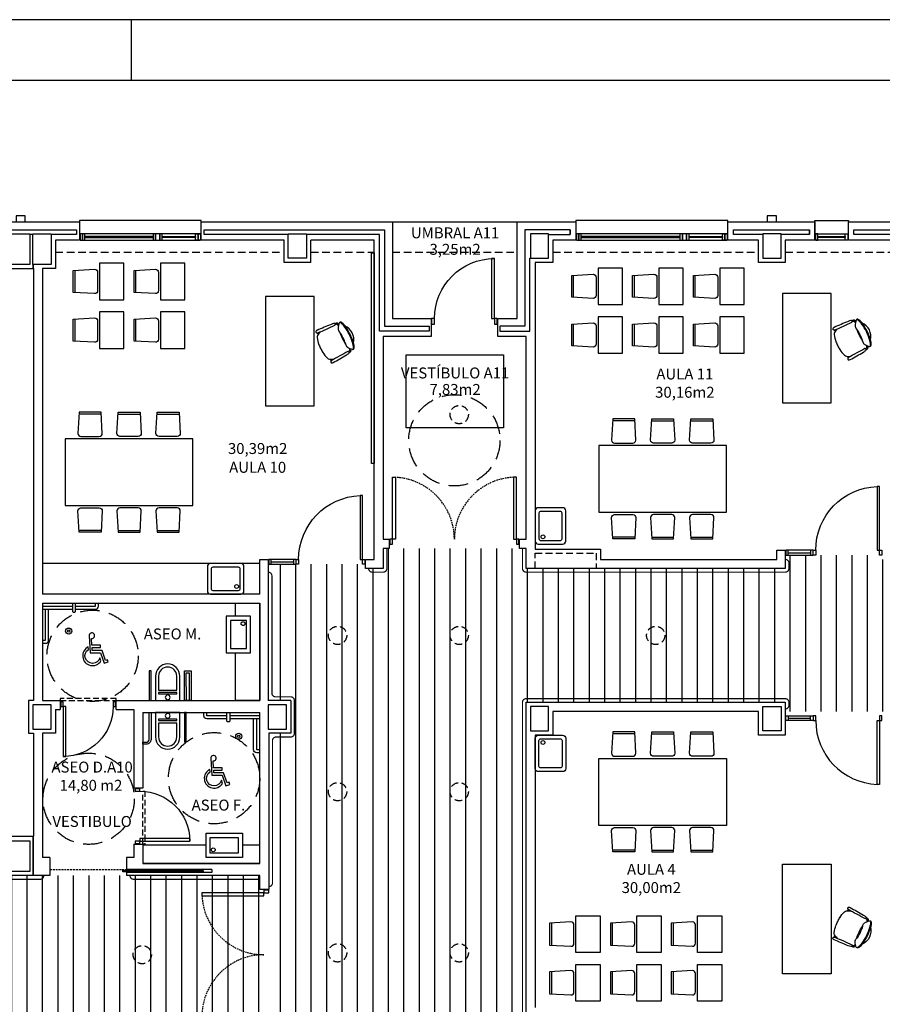
# Model space of a CAD drawing. Units: millimetres. Extents: x -98542 to -85910, y 8763 to 43814.
# Drawn here: x -92494 to -91076, y 15644 to 17263 of the extents above; entities that cross this region are included whole.
import ezdxf
from ezdxf.enums import TextEntityAlignment as Align

# ---------------------------------------------------------------- set-up
doc = ezdxf.new("R2010")
doc.units = ezdxf.units.MM
for name, pattern in [('CONTINUA', [0]), ('LÍNEAS_OCULTAS2', [4.7625, 3.175, -1.5875]), ('TRAZOS2', [0.375, 0.25, -0.125])]:
    doc.linetypes.add(name, pattern=pattern)
for name, color, linetype in [('0-INSTA', 50, 'Continuous'), ('0-MOBIL', 82, 'CONTINUA'), ('0-MUROS', 5, 'Continuous'), ('0-PILAR', 11, 'Continuous'), ('0-SANIT', 41, 'Continuous'), ('2', 9, 'Continuous'), ('A-ALFEIZAR', 131, 'Continuous'), ('A-CAMARA', 8, 'Continuous'), ('A-FALSOS TECHOS', 134, 'TRAZOS2'), ('A-Otros', 7, 'Continuous'), ('A-PAVIMENTOS', 42, 'Continuous'), ('A-PROYECCION', 9, 'LÍNEAS_OCULTAS2'), ('A-tramas suelo', 253, 'Continuous'), ('CARP-EXTERIOR', 131, 'Continuous'), ('CARP-INTERIOR', 111, 'Continuous'), ('D-NORMATIVA', 9, 'Continuous'), ('D-TEXTO', 7, 'Continuous'), ('D-TEXTO M2', 24, 'CONTINUA')]:
    doc.layers.add(name, color=color, linetype=linetype)
doc.layers.add('A-PASAMANOS', color=7, linetype='Continuous', true_color=0x5c5c5c)
doc.styles.add('ROMANS', font='romans.shx')

# ---------------------------------------------------------------- blocks, each defined once
blk = doc.blocks.new('ino')
for points in [[(-40, -40), (-40, 0), (0, 0), (0, -40, -1)], [(-35, -40), (-35, -17.2), (-5, -17.2), (-5, -40, -1)]]:
    blk.add_lwpolyline(points, format="xyb", close=True)
blk.add_lwpolyline([(-35, -10.8), (-5, -10.8), (-5, -12.9), (-35, -12.9)], close=True)
blk.add_circle((-20, -5.1), 3.95)
blk = doc.blocks.new('P-1H-105')
for p, q in [((8, 0), (0, 0)), ((0, 0), (0, -4)), ((8, -4), (8, 0)), ((0, -4), (8, -4)), ((8, -4), (113, -4)), ((8, -8), (8, -4)), ((113, -8), (8, -8)), ((113, -4), (113, -8)), ((0, -109), (0, -113)), ((8, -109), (0, -109)), ((0, -113), (8, -113)), ((8, -113), (8, -109))]:
    blk.add_line(p, q)
blk.add_arc((8, -4), 105, 270, 357.8184)
blk = doc.blocks.new('P-1HM-160')
blk.add_line((-154, 4), (-117.5, 4))
for points in [[(-158, 0), (-113, 0), (-113, 8), (-158, 8)], [(-158, 0), (-154, 0), (-154, 8), (-158, 8)], [(-117.5, 0), (-113, 0), (-113, 8), (-117.5, 8)]]:
    blk.add_lwpolyline(points, close=True)
at = {"xscale": -1, "rotation": 270}
blk.add_blockref('P-1H-105', (0, 0), dxfattribs=at)
blk = doc.blocks.new('mesa prof')
at = {"layer": '0-MOBIL'}
for p, q in [((8854.9, 42042.2), (8854.9, 41962.2)), ((9034.9, 42042.2), (8854.9, 42042.2)), ((9034.9, 41962.2), (9034.9, 42042.2)), ((8854.9, 41962.2), (9034.9, 41962.2)), ((8974.6, 41957), (8972.1, 41955.7)), ((8975, 41955.7), (8973.3, 41954.8)), ((8928.8, 41934.2), (8931.4, 41935.5)), ((8929.6, 41933.1), (8931.4, 41934))]:
    blk.add_line(p, q, dxfattribs=at)
for centre, radius, start, end in [((8963.5, 41912.4), 41.2, 120.2221, 137.2385), ((9040.1, 41780.7), 193.6, 118.1435, 120.2221), ((9029.9, 41775.6), 193.6, 112.6753, 114.7539), ((8971.2, 41916.2), 41.2, 95.6589, 112.6753), ((8967.7, 41951.1), 6.19, 60.3914, 95.6589), ((8960.1, 41937.7), 21.6, 39.7057, 60.3914), ((8977.1, 41957.1), 2.4, 119.8034, 202.1613), ((9387.4, 42124.2), 445.4, 202.1613, 206.1231), ((8976.7, 41957.7), 1.71, 47.6426, 119.8034), ((8970.5, 41953.1), 9.51, 25.5665, 38.5679), ((8555.9, 41762.6), 465.7, 21.6193, 24.6997), ((8927, 41933), 1.71, 113.0939, 185.2548), ((8934.5, 41935.2), 9.51, 194.3295, 207.3308), ((9336.5, 42150.9), 465.7, 208.1977, 211.2781), ((8927.2, 41932.3), 2.4, 30.7361, 113.0939), ((8546.5, 41705.9), 445.4, 26.7743, 30.7361), ((8953, 41934.2), 21.6, 172.5059, 193.1917), ((8937.7, 41936.2), 6.19, 137.2385, 172.5059), ((8988.7, 41929.3), 1.69, 222.2405, 14.8032), ((8949.6, 41918.9), 42.1, 14.8032, 21.1876), ((8943, 41960.3), 51.5, 285.2134, 297.8457), ((8984.6, 41875.3), 44.8, 114.0378, 127.5261), ((8988, 41877), 44.8, 105.3712, 118.8595), ((8945.3, 41961.4), 51.5, 295.0517, 307.684), ((8939.6, 41972.2), 76.6, 295.7176, 310.4856), ((8981.9, 41915.6), 7.2, 88.3329, 135.5823), ((8981.4, 41898), 24.8, 67.0112, 88.3329), ((8960.6, 41944.9), 40.8, 305.5837, 318.0186), ((8965.2, 41944.3), 30.7, 314.2439, 319.464), ((8967.9, 41920.4), 21.6, 14.1754, 19.6493), ((8987.4, 41925.3), 1.52, 319.464, 14.1754), ((8974.2, 41934.8), 19.6, 318.0517, 327.2441), ((8981.6, 41922.9), 11.9, 310.4856, 333.4013), ((8976.1, 41920.7), 15.8, 20.1285, 28.4655), ((8988.9, 41925.4), 2.17, 327.2441, 20.1285), ((8987.7, 41920.5), 4.34, 318.0186, 354.4868), ((8990.1, 41918.7), 2.37, 333.4013, 67.0112), ((8974.3, 41931.2), 42.1, 211.7098, 218.0942), ((8942.5, 41906.3), 1.69, 218.0942, 10.6569), ((8956.9, 41911.1), 15.8, 204.4318, 212.7689), ((8945.5, 41903.8), 2.17, 212.7689, 265.6533), ((8962.1, 41917.5), 21.6, 213.2481, 218.722), ((8946.4, 41904.9), 1.52, 218.722, 273.4333), ((8946.8, 41921.1), 19.6, 265.6533, 274.8457), ((8944.7, 41934.1), 30.7, 273.4333, 278.6534), ((8971.8, 41893.2), 24.8, 144.5645, 165.8862), ((8950, 41898.7), 2.37, 165.8862, 259.4961), ((8950.1, 41901.8), 4.34, 238.4106, 274.8788), ((8946.9, 41938.1), 40.8, 274.8788, 287.3137), ((8957.5, 41903.5), 7.2, 97.3151, 144.5645), ((8937.9, 41971.3), 76.6, 282.4118, 297.1798), ((8963.4, 41922.2), 25.5, 257.2882, 335.6092), ((8927.7, 41999.8), 105.5, 287.3137, 295.0057), ((8923, 41997.5), 105.5, 297.8917, 305.5837), ((8951.8, 41908.1), 11.9, 259.4961, 282.4118)]:
    blk.add_arc(centre, radius, start, end, dxfattribs=at)
blk = doc.blocks.new('silla1')
at = {"layer": '0-MOBIL'}
blk.add_line((-0.2, 3), (36.2, 3), dxfattribs=at)
blk.add_lwpolyline([(0, 0), (36, 0), (38, 35, 0.414214), (33, 40), (3, 40, 0.414214), (-2, 35)], format="xyb", close=True, dxfattribs=at)
blk = doc.blocks.new('pupitre')
at = {"layer": '0-MOBIL'}
blk.add_lwpolyline([(60, 40), (0, 40), (0, 0), (60, 0)], close=True, dxfattribs=at)
at = {"layer": '0-MOBIL', "xscale": -1, "rotation": 180}
blk.add_blockref('silla1', (12, 83.3), dxfattribs=at)
blk = doc.blocks.new('PUERT82I')
for p, q in [((5, 8), (5, 90)), ((5, 90), (9, 90)), ((9, 90), (9, 8)), ((1, 0), (1, 8)), ((1, 8), (5, 8)), ((5, 0), (1, 0)), ((9, 8), (5, 8)), ((5, 8), (5, 0)), ((87, 8), (91, 8)), ((87, 0), (87, 8)), ((91, 0), (87, 0)), ((91, 8), (91, 0))]:
    blk.add_line(p, q)
blk.add_arc((5, 8), 82, 0, 90)
blk = doc.blocks.new('P-2H-210')
for points in [[(0, 209), (0, 213), (-8, 213), (-8, 209)], [(0, 204), (0, 209), (102, 209), (102, 204)], [(0, 1), (0, 5), (-8, 5), (-8, 1)], [(0, 10), (0, 5), (102, 5), (102, 10)]]:
    blk.add_lwpolyline(points, close=True)
at = {"linetype": 'TRAZOS2', "ltscale": 10}
for points in [[(0, 107, 0.398957), (102, 204, -0.949917)], [(0, 107, -0.398957), (102, 10, 0.949917)]]:
    blk.add_lwpolyline(points, format="xyb", dxfattribs=at)
blk = doc.blocks.new('MINUSVALIDO')
for points in [[(0.141, 0.071), (0.141, 0.102), (0.025, 0.102), (0.02, 0.196, 2.732409), (-0.014, 0.231), (0, 0), (0.141, 0), (0.192, -0.143), (0.247, -0.125), (0.237, -0.095), (0.212, -0.104), (0.163, 0.031), (0.029, 0.031), (0.027, 0.071)], [(-0.023, 0.046), (-0.025, 0.08, 1.342318), (0.148, -0.112), (0.133, -0.069, -1.455177)]]:
    blk.add_lwpolyline(points, format="xyb", close=True)
blk = doc.blocks.new('FORMATO PLOT')
blk.add_line((-6300, 8300), (-6300, 8400))
for points in [[(-12431.9, -0.3), (0, -0.3), (0, 8400), (-12431.9, 8400)], [(-12331.9, 99.7), (-100, 99.7), (-100, 8300), (-12331.9, 8300)]]:
    blk.add_lwpolyline(points, close=True)
blk = doc.blocks.new('V5-planta')
at = {"layer": '0-MUROS'}
for p, q in [((-55, 0), (-55, 30)), ((0, 0), (0, 30))]:
    blk.add_line(p, q, dxfattribs=at)
at = {"layer": 'A-ALFEIZAR'}
for p, q in [((-55, 32), (0, 32)), ((-55, 30), (-55, 32)), ((0, 32), (0, 30))]:
    blk.add_line(p, q, dxfattribs=at)
at = {"layer": 'A-CAMARA'}
for p, q in [((-64, 9), (-64, 17)), ((9, 9), (9, 17))]:
    blk.add_line(p, q, dxfattribs=at)
at = {"layer": 'CARP-EXTERIOR'}
for p, q in [((-48, 6), (-48, 4)), ((-7, 6), (-7, 4))]:
    blk.add_line(p, q, dxfattribs=at)
for points in [[(-54, 10), (-1, 10)], [(-1, 0), (-54, 0)]]:
    blk.add_lwpolyline(points, dxfattribs=at)
for points in [[(-54, 10), (-54, 0), (-50, 0), (-50, 10)], [(-50, 6), (-5, 6), (-5, 4), (-50, 4)], [(-1, 10), (-1, 0), (-5, 0), (-5, 10)]]:
    blk.add_lwpolyline(points, close=True, dxfattribs=at)
blk = doc.blocks.new('V-200')
at = {"layer": 'A-ALFEIZAR'}
for p, q in [((0, 32), (-200, 32)), ((-200, 32), (-200, 30)), ((0, 30), (0, 32))]:
    blk.add_line(p, q, dxfattribs=at)
at = {"layer": 'CARP-EXTERIOR'}
for p, q in [((-189, 6), (-189, 4)), ((-80.9, 6), (-80.9, 4)), ((-61.9, 6), (-61.9, 4)), ((-11, 6), (-11, 4))]:
    blk.add_line(p, q, dxfattribs=at)
for points in [[(-1, 10), (-199, 10)], [(-199, 0), (-1, 0)]]:
    blk.add_lwpolyline(points, dxfattribs=at)
for points in [[(-199, 10), (-199, 0), (-195, 0), (-195, 10)], [(-195, 10), (-195, 0), (-191, 0), (-191, 10)], [(-78.9, 6), (-191, 6), (-191, 4), (-78.9, 4)], [(-78.9, 10), (-78.9, 0), (-74.9, 0), (-74.9, 10)], [(-74.9, 10), (-74.9, 0), (-67.9, 0), (-67.9, 10)], [(-67.9, 10), (-67.9, 0), (-63.9, 0), (-63.9, 10)], [(-63.9, 6), (-9, 6), (-9, 4), (-63.9, 4)], [(-5, 10), (-5, 0), (-9, 0), (-9, 10)], [(-1, 10), (-1, 0), (-5, 0), (-5, 10)]]:
    blk.add_lwpolyline(points, close=True, dxfattribs=at)
blk = doc.blocks.new('V-250')
at = {"layer": 'A-ALFEIZAR'}
for p, q in [((0, 32), (-250, 32)), ((-250, 32), (-250, 30)), ((0, 30), (0, 32))]:
    blk.add_line(p, q, dxfattribs=at)
at = {"layer": 'A-CAMARA'}
for p, q in [((-259, 9), (-259, 17)), ((9, 9), (9, 17))]:
    blk.add_line(p, q, dxfattribs=at)
at = {"layer": 'CARP-EXTERIOR'}
for p, q in [((-239, 6), (-239, 4)), ((-80.9, 6), (-80.9, 4)), ((-61.9, 6), (-61.9, 4)), ((-11, 6), (-11, 4))]:
    blk.add_line(p, q, dxfattribs=at)
for points in [[(-1, 10), (-249, 10)], [(-249, 0), (-1, 0)]]:
    blk.add_lwpolyline(points, dxfattribs=at)
for points in [[(-249, 10), (-249, 0), (-245, 0), (-245, 10)], [(-245, 10), (-245, 0), (-241, 0), (-241, 10)], [(-78.9, 6), (-241, 6), (-241, 4), (-78.9, 4)], [(-78.9, 10), (-78.9, 0), (-74.9, 0), (-74.9, 10)], [(-74.9, 10), (-74.9, 0), (-67.9, 0), (-67.9, 10)], [(-67.9, 10), (-67.9, 0), (-63.9, 0), (-63.9, 10)], [(-63.9, 6), (-9, 6), (-9, 4), (-63.9, 4)], [(-5, 10), (-5, 0), (-9, 0), (-9, 10)], [(-1, 10), (-1, 0), (-5, 0), (-5, 10)]]:
    blk.add_lwpolyline(points, close=True, dxfattribs=at)

msp = doc.modelspace()

# ---------------------------------------------------------------- hatches: boundary and pattern name
at = {"layer": 'A-tramas suelo'}
h = msp.add_hatch(dxfattribs=at)
h.set_pattern_fill('ANSI31', color=256, scale=8, angle=45, style=0)
h.set_pattern_definition([(90, (-32146.578, 0), (-25.4, 5e-15), [])])
h.paths.add_polyline_path([(-89672.1, 16360.5), (-89672.1, 16382.5), (-89832.1, 16382.5), (-89832.1, 16375.5), (-89875.1, 16375.5), (-89875.1, 16382.5), (-90035.1, 16382.5), (-90035.1, 16360.5), (-90872.1, 16360.5), (-90872.1, 16382.5), (-91032.1, 16382.5), (-91032.1, 16375.5), (-91075.1, 16375.5), (-91075.1, 16382.5), (-91235.1, 16382.5), (-91235.1, 16360.5), (-91661.1, 16360.5), (-91661.1, 16393.5), (-91896.1, 16393.5), (-91896.1, 16360.5), (-91925.1, 16360.5), (-91925.1, 16367.5), (-92085.1, 16367.5), (-92085.1, 16143.5), (-92048.1, 16143.5), (-92048.1, 16089.5), (-92084.1, 16089.5), (-92084.1, 15595.5), (-91896.1, 15595.5), (-91896.1, 14940.5), (-91918.6, 14940.5), (-91918.6, 14780.5), (-91896.1, 14780.5), (-91896.1, 14445.5), (-91918.1, 14445.5), (-91918.1, 14285.5), (-91896.1, 14285.5), (-91896.1, 14238.5), (-91688.6, 14238.5), (-91235.1, 14238.5), (-91235.1, 14216.5), (-91075.1, 14216.5), (-91075.1, 14238.5), (-90940.1, 14238.5), (-90940.1, 14216.5), (-90780.1, 14216.5), (-90780.1, 14223.5), (-90727.1, 14223.5), (-90727.1, 14216.5), (-90567.1, 14216.5), (-90567.1, 14238.5), (-90335.3, 14238.5), (-90335.3, 14216.5), (-90175.3, 14216.5), (-90175.3, 14223.5), (-90132.3, 14223.5), (-90132.3, 14216.5), (-89972.3, 14216.5), (-89972.3, 14238.5), (-89803.1, 14238.5), (-89803.1, 13945.5), (-89026.1, 13945.5), (-89026.1, 16393.5), (-89246.1, 16393.5), (-89246.1, 16360.5)])
h.paths.add_polyline_path([(-89246.1, 16140.5), (-89246.1, 15810.5), (-89246.1, 14458.5), (-89875.1, 14458.5), (-89875.1, 14473.5), (-90035.1, 14473.5), (-90035.1, 14458.5), (-90872.1, 14458.5), (-90872.1, 14473.5), (-91235.1, 14473.5), (-91235.1, 14458.5), (-91661.1, 14458.5), (-91661.1, 16140.5), (-91235.1, 16140.5), (-91235.1, 16125.5), (-90872.1, 16125.5), (-90872.1, 16140.5), (-90035.1, 16140.5), (-90035.1, 16125.5), (-89875.1, 16125.5), (-89875.1, 16140.5)], flags=16)
h.paths.add_polyline_path([(-89718.7, 14158.7), (-89718.7, 14009), (-89718.7, 13954.2), (-89794.8, 13954.2), (-89794.8, 14009), (-89794.8, 14158.7)], flags=16)
h.paths.add_polyline_path([(-89724.3, 14155.7), (-89724.3, 14144.9), (-89769.9, 14144.9), (-89769.9, 14155.7)], flags=0)
h.paths.add_polyline_path([(-89337.2, 13965.5, 0.018383), (-89333.6, 13967.4), (-89331.7, 13964.5, -0.276838), (-89393.5, 13965.1), (-89387, 13970.3), (-89387, 14004), (-89337.2, 14004)], flags=16)
h.paths.add_polyline_path([(-89412.2, 13965.5, 0.018383), (-89408.6, 13967.4), (-89406.7, 13964.5, -0.276838), (-89468.5, 13965.1), (-89462, 13970.3), (-89462, 14004), (-89412.2, 14004)], flags=16)
h.paths.add_polyline_path([(-89487.2, 13965.5, 0.018383), (-89483.6, 13967.4), (-89481.7, 13964.5, -0.276838), (-89543.5, 13965.1), (-89537, 13970.3), (-89537, 14004), (-89487.2, 14004)], flags=16)
h.paths.add_polyline_path([(-89562.2, 13965.5, 0.018383), (-89558.6, 13967.4), (-89556.7, 13964.5, -0.276838), (-89618.5, 13965.1), (-89612, 13970.3), (-89612, 14004), (-89562.2, 14004)], flags=16)
h.paths.add_polyline_path([(-89724.3, 14022.9), (-89724.3, 14012), (-89769.9, 14012), (-89769.9, 14022.9)], flags=0)
h.paths.add_polyline_path([(-89637.2, 13965.5, 0.018383), (-89633.6, 13967.4), (-89631.7, 13964.5, -0.276838), (-89693.5, 13965.1), (-89687, 13970.3), (-89687, 14004), (-89637.2, 14004)], flags=16)
h = msp.add_hatch(dxfattribs=at)
h.set_pattern_fill('ANSI31', color=256, scale=8, angle=45, style=0)
h.paths.add_polyline_path([(-93068.8, 15855.5), (-92685.1, 15855.5), (-92685.1, 15877.5), (-92525.1, 15877.5), (-92525.1, 15855.5), (-92099.1, 15855.5), (-92099.1, 15595.5), (-93068.8, 15595.5)])
h.paths.add_polyline_path([(-92714.4, 15580.5), (-92486.1, 15580.5), (-92486.1, 15311.5), (-92714.4, 15311.5)])

# ---------------------------------------------------------------- linework, layer by layer
at = {"layer": '0-INSTA'}
for points in [[(-92484.6, 16940.5), (-92499.6, 16940.5), (-92499.6, 16930.5), (-92484.6, 16930.5)], [(-91249.6, 16940.5), (-91264.6, 16940.5), (-91264.6, 16930.5), (-91249.6, 16930.5)]]:
    msp.add_lwpolyline(points, close=True, dxfattribs=at)
at = {"layer": '0-MOBIL'}
msp.add_line((-92099.1, 16368.5), (-92455.1, 16368.5), dxfattribs=at)
for points in [[(-91915.6, 16879.5), (-91911.1, 16879.5), (-91911.1, 16532.9), (-91915.6, 16532.9)], [(-92208.9, 16573.9), (-92418.9, 16573.9), (-92418.9, 16463.9), (-92208.9, 16463.9)], [(-91331.6, 16562.9), (-91541.6, 16562.9), (-91541.6, 16452.9), (-91331.6, 16452.9)], [(-91331.6, 15938.1), (-91541.6, 15938.1), (-91541.6, 16048.1), (-91331.6, 16048.1)]]:
    msp.add_lwpolyline(points, close=True, dxfattribs=at)
at = {"layer": '0-MUROS'}
for p, q in [((-92515.5, 16930.5), (-92395.5, 16930.5)), ((-92395.5, 16930.5), (-92395.5, 16900.5)), ((-92195.5, 16930.5), (-91881.1, 16930.5)), ((-92195.5, 16900.5), (-92195.5, 16930.5)), ((-91881.1, 16930.5), (-91881.1, 16771.7)), ((-91676.1, 16930.5), (-91579.4, 16930.5)), ((-91676.1, 16771.7), (-91676.1, 16930.5)), ((-91579.4, 16930.5), (-91579.4, 16900.5)), ((-91329.4, 16930.5), (-91186.4, 16930.5)), ((-91329.4, 16900.5), (-91329.4, 16930.5)), ((-91186.4, 16930.5), (-91186.4, 16900.5)), ((-91131.4, 16930.5), (-90988.5, 16930.5)), ((-91131.4, 16900.5), (-91131.4, 16930.5)), ((-92395.5, 16900.5), (-92435.1, 16900.5)), ((-92435.1, 16900.5), (-92435.1, 16853.5)), ((-92059.1, 16900.5), (-92195.5, 16900.5)), ((-92059.1, 16863.5), (-92059.1, 16900.5)), ((-92015.1, 16863.5), (-92015.1, 16900.5)), ((-91911.1, 16900.5), (-92015.1, 16900.5)), ((-91911.1, 16375.5), (-91911.1, 16900.5)), ((-91579.4, 16900.5), (-91617.1, 16900.5)), ((-91617.1, 16900.5), (-91617.1, 16863.5)), ((-91279.1, 16900.5), (-91329.4, 16900.5)), ((-91279.1, 16863.5), (-91279.1, 16900.5)), ((-91186.4, 16900.5), (-91235.1, 16900.5)), ((-91235.1, 16900.5), (-91235.1, 16863.5)), ((-91061.1, 16900.5), (-91131.4, 16900.5)), ((-92514.1, 16853.5), (-92471.1, 16853.5)), ((-92471.1, 16853.5), (-92471.1, 16143.5)), ((-92435.1, 16853.5), (-92456.1, 16853.5)), ((-92456.1, 16853.5), (-92456.1, 16318.5)), ((-92015.1, 16863.5), (-92059.1, 16863.5)), ((-91617.1, 16863.5), (-91646.1, 16863.5)), ((-91646.1, 16863.5), (-91646.1, 16392.5)), ((-91235.1, 16863.5), (-91279.1, 16863.5)), ((-91881.1, 16771.7), (-91817.5, 16771.7)), ((-91817.5, 16771.7), (-91817.5, 16741.7)), ((-91707.5, 16741.7), (-91707.5, 16771.7)), ((-91707.5, 16771.7), (-91676.1, 16771.7)), ((-91817.5, 16741.7), (-91896.1, 16741.7)), ((-91896.1, 16741.7), (-91896.1, 16408.5)), ((-91661.1, 16741.7), (-91707.5, 16741.7)), ((-91661.1, 16408.5), (-91661.1, 16741.7)), ((-91896.1, 16408.5), (-91886.1, 16408.5)), ((-91886.1, 16408.5), (-91886.1, 16393.5)), ((-91672.1, 16393.5), (-91672.1, 16408.5)), ((-91672.1, 16408.5), (-91661.1, 16408.5)), ((-91896.1, 16393.5), (-91896.1, 16360.5)), ((-91886.1, 16393.5), (-91896.1, 16393.5)), ((-91661.1, 16393.5), (-91672.1, 16393.5)), ((-91661.1, 16360.5), (-91661.1, 16393.5)), ((-91249.1, 16375.5), (-91249.1, 16390.5)), ((-91249.1, 16390.5), (-91235.1, 16390.5)), ((-91235.1, 16390.5), (-91235.1, 16360.5)), ((-92099.1, 16318.5), (-92099.1, 16375.5)), ((-92099.1, 16375.5), (-92085.1, 16375.5)), ((-92085.1, 16375.5), (-92085.1, 16143.5)), ((-91925.1, 16360.5), (-91925.1, 16375.5)), ((-91925.1, 16375.5), (-91911.1, 16375.5)), ((-91896.1, 16360.5), (-91925.1, 16360.5)), ((-91235.1, 16360.5), (-91661.1, 16360.5)), ((-92099.1, 16318.5), (-92456.1, 16318.5)), ((-92456.1, 16303.5), (-92456.1, 16143.5)), ((-92456.1, 16303.5), (-92099.1, 16303.5)), ((-92099.1, 16143.5), (-92099.1, 16303.5)), ((-92456.1, 16143.5), (-92427.1, 16143.5)), ((-92427.1, 16143.5), (-92427.1, 16128.5)), ((-92335.1, 16143.5), (-92099.1, 16143.5)), ((-92335.1, 16128.5), (-92335.1, 16143.5)), ((-92048.1, 16143.5), (-92085.1, 16143.5)), ((-92048.1, 16143.5), (-92048.1, 16089.5)), ((-91661.1, 16140.5), (-91235.1, 16140.5)), ((-91661.1, 15546.9), (-91661.1, 16140.5)), ((-91235.1, 16140.5), (-91235.1, 16086.5)), ((-92435.1, 16128.5), (-92427.1, 16128.5)), ((-92435.1, 16128.5), (-92435.1, 16089.5)), ((-92335.1, 16128.5), (-92306.1, 16128.5)), ((-92306.1, 16128.5), (-92306.1, 15999.4)), ((-91279.1, 16125.5), (-91617.1, 16125.5)), ((-91617.1, 16125.5), (-91617.1, 16086.5)), ((-91279.1, 16086.5), (-91279.1, 16125.5)), ((-92291.1, 16123.5), (-92099.1, 16123.5)), ((-92291.1, 16123.5), (-92291.1, 16089.5)), ((-92291.1, 16123.5), (-92291.1, 15999.4)), ((-92099.1, 15875.5), (-92099.1, 16123.5)), ((-92471.1, 16089.5), (-92471.1, 15920.5)), ((-92456.1, 16089.5), (-92456.1, 15885.5)), ((-92435.1, 16089.5), (-92456.1, 16089.5)), ((-92084.1, 16089.5), (-92084.1, 15832.5)), ((-92048.1, 16089.5), (-92084.1, 16089.5)), ((-91617.1, 16086.5), (-91646.1, 16086.5)), ((-91646.1, 16086.5), (-91646.1, 15638.5)), ((-91235.1, 16086.5), (-91279.1, 16086.5)), ((-92291.1, 15999.4), (-92306.1, 15999.4)), ((-92514.1, 15920.5), (-92471.1, 15920.5)), ((-92306.1, 15907.4), (-92306.1, 15885.5)), ((-92306.1, 15907.4), (-92291.1, 15907.4)), ((-92291.1, 15907.4), (-92291.1, 15875.5)), ((-92444.1, 15885.5), (-92456.1, 15885.5)), ((-92444.1, 15885.5), (-92444.1, 15855.5)), ((-92306.1, 15885.5), (-92318.1, 15885.5)), ((-92318.1, 15885.5), (-92318.1, 15865.5)), ((-92178.1, 15865.5), (-92318.1, 15865.5)), ((-92099.1, 15875.5), (-92291.1, 15875.5)), ((-92178.1, 15865.5), (-92178.1, 15860.5)), ((-92444.1, 15855.5), (-92525.1, 15855.5)), ((-92178.1, 15860.5), (-92318.1, 15860.5)), ((-92318.1, 15860.5), (-92318.1, 15855.5)), ((-92099.1, 15855.5), (-92318.1, 15855.5)), ((-92099.1, 15832.5), (-92099.1, 15855.5)), ((-92084.1, 15832.5), (-92099.1, 15832.5))]:
    msp.add_line(p, q, dxfattribs=at)
for points in [[(-91646.1, 16392.5), (-91539.1, 16392.5), (-91539.1, 16375.5), (-91249.1, 16375.5)], [(-92471.1, 16143.5), (-92479.1, 16143.5), (-92479.1, 16089.5), (-92471.1, 16089.5)]]:
    msp.add_lwpolyline(points, dxfattribs=at)
at = {"layer": '0-PILAR'}
for points in [[(-92507.1, 16910.5), (-92477.1, 16910.5), (-92477.1, 16860.5), (-92507.1, 16860.5)], [(-92472.1, 16910.5), (-92442.1, 16910.5), (-92442.1, 16860.5), (-92472.1, 16860.5)], [(-92052.1, 16910.5), (-92022.1, 16910.5), (-92022.1, 16870.5), (-92052.1, 16870.5)], [(-91654.1, 16870.5), (-91624.1, 16870.5), (-91624.1, 16910.5), (-91654.1, 16910.5)], [(-91272.1, 16870.5), (-91242.1, 16870.5), (-91242.1, 16910.5), (-91272.1, 16910.5)], [(-92472.1, 16096.5), (-92442.1, 16096.5), (-92442.1, 16136.5), (-92472.1, 16136.5)], [(-92085.1, 16096.5), (-92055.1, 16096.5), (-92055.1, 16136.5), (-92085.1, 16136.5)], [(-91654.1, 16093.5), (-91624.1, 16093.5), (-91624.1, 16133.5), (-91654.1, 16133.5)], [(-91242.1, 16093.5), (-91272.1, 16093.5), (-91272.1, 16133.5), (-91242.1, 16133.5)], [(-92507.1, 15912.5), (-92477.1, 15912.5), (-92477.1, 15862.5), (-92507.1, 15862.5)]]:
    msp.add_lwpolyline(points, close=True, dxfattribs=at)
at = {"layer": '0-SANIT'}
for p, q in [((-92436.1, 16298.5), (-92436.1, 16298.5)), ((-92119.1, 16118.5), (-92119.1, 16118.5))]:
    msp.add_line(p, q, dxfattribs=at)
for points in [[(-91601.1, 16460.5), (-91641.1, 16460.5, 0.414214), (-91646.1, 16455.5), (-91646.1, 16405.5, 0.414214), (-91641.1, 16400.5), (-91601.1, 16400.5, 0.414214), (-91596.1, 16405.5), (-91596.1, 16455.5, 0.414214)], [(-91605.1, 16454.5), (-91637.1, 16454.5, 0.414214), (-91640.1, 16451.5), (-91640.1, 16409.5, 0.414214), (-91637.1, 16406.5), (-91605.1, 16406.5, 0.414214), (-91602.1, 16409.5), (-91602.1, 16451.5, 0.414214)], [(-92185.1, 16363.5), (-92185.1, 16323.5, 0.414214), (-92180.1, 16318.5), (-92130.1, 16318.5, 0.414214), (-92125.1, 16323.5), (-92125.1, 16363.5, 0.414214), (-92130.1, 16368.5), (-92180.1, 16368.5, 0.414214)], [(-92179.1, 16359.5), (-92179.1, 16327.5, 0.414214), (-92176.1, 16324.5), (-92134.1, 16324.5, 0.414214), (-92131.1, 16327.5), (-92131.1, 16359.5, 0.414214), (-92134.1, 16362.5), (-92176.1, 16362.5, 0.414214)], [(-92291.1, 16074.7), (-92285.8, 16074.7, 0.414214), (-92281.1, 16079.5), (-92281.1, 16123.5), (-92277.8, 16123.5), (-92277.8, 16079.5, -0.414214), (-92285.8, 16071.5), (-92291.1, 16071.5)], [(-91601.1, 16026.5), (-91641.1, 16026.5, -0.414214), (-91646.1, 16031.5), (-91646.1, 16081.5, -0.414214), (-91641.1, 16086.5), (-91601.1, 16086.5, -0.414214), (-91596.1, 16081.5), (-91596.1, 16031.5, -0.414214)], [(-91605.1, 16032.5), (-91637.1, 16032.5, -0.414214), (-91640.1, 16035.5), (-91640.1, 16077.5, -0.414214), (-91637.1, 16080.5), (-91605.1, 16080.5, -0.414214), (-91602.1, 16077.5), (-91602.1, 16035.5, -0.414214)]]:
    msp.add_lwpolyline(points, format="xyb", close=True, dxfattribs=at)
for points in [[(-92407.1, 16303.5), (-92407.1, 16290.5, 0.414214), (-92405.1, 16288.5), (-92404.1, 16288.5, 0.414214), (-92402.1, 16290.5), (-92402.1, 16303.5)], [(-92402.1, 16293.5), (-92369.1, 16293.5, 0.414214), (-92364.1, 16298.5), (-92364.1, 16303.5)], [(-92456.1, 16237.5), (-92451.1, 16237.5, 0.414214), (-92446.1, 16242.5), (-92446.1, 16293.5)], [(-92456.1, 16293.5), (-92407.1, 16293.5, 0.414214)], [(-92153.1, 16113.5), (-92186.1, 16113.5, -0.414214), (-92191.1, 16118.5), (-92191.1, 16123.5)], [(-92148.1, 16123.5), (-92148.1, 16110.5, -0.414214), (-92150.1, 16108.5), (-92151.1, 16108.5, -0.414214), (-92153.1, 16110.5), (-92153.1, 16123.5)], [(-92099.1, 16113.5), (-92148.1, 16113.5, -0.414214)], [(-92099.1, 16057.5), (-92104.1, 16057.5, -0.414214), (-92109.1, 16062.5), (-92109.1, 16113.5)]]:
    msp.add_lwpolyline(points, format="xyb", dxfattribs=at)
for points in [[(-92402.1, 16298.5), (-92369.1, 16298.5), (-92369.1, 16303.5)], [(-92139.1, 16303.5), (-92099.1, 16303.5), (-92099.1, 16143.5), (-92139.1, 16143.5), (-92139.1, 16143.5), (-92139.1, 16221.9)], [(-92139.1, 16281.9), (-92139.1, 16303.5)], [(-92456.1, 16298.5), (-92407.1, 16298.5)], [(-92456.1, 16242.5), (-92451.1, 16242.5), (-92451.1, 16293.5)], [(-92153.1, 16118.5), (-92186.1, 16118.5), (-92186.1, 16123.5)], [(-92099.1, 16118.5), (-92148.1, 16118.5)], [(-92099.1, 16062.5), (-92104.1, 16062.5), (-92104.1, 16113.5)], [(-92187.4, 15905.5), (-92291.1, 15905.5), (-92291.1, 15875.5), (-92099.1, 15875.5), (-92099.1, 15905.5), (-92127.4, 15905.5)]]:
    msp.add_lwpolyline(points, dxfattribs=at)
for points in [[(-92154.1, 16221.9), (-92114.1, 16221.9), (-92114.1, 16281.9), (-92154.1, 16281.9)], [(-92147.1, 16228.9), (-92121.1, 16228.9), (-92121.1, 16274.9), (-92147.1, 16274.9)], [(-92277.8, 16143.5), (-92277.8, 16192.3), (-92281.1, 16192.3), (-92281.1, 16143.5)], [(-92223, 16143.5), (-92223, 16192.3), (-92211.8, 16192.3), (-92211.8, 16143.5)], [(-92219.7, 16143.5), (-92219.8, 16189), (-92215, 16189), (-92215, 16143.5)], [(-92223, 16123.5), (-92223, 16074.7), (-92219.8, 16074.7), (-92219.8, 16123.5)], [(-92127.4, 15925.5), (-92127.4, 15885.5), (-92187.4, 15885.5), (-92187.4, 15925.5)], [(-92134.4, 15918.5), (-92134.4, 15892.5), (-92180.4, 15892.5), (-92180.4, 15918.5)]]:
    msp.add_lwpolyline(points, close=True, dxfattribs=at)
for centre, radius in [((-91633.5, 16412.5), 3.1), ((-92137.1, 16331), 3.1), ((-92126.6, 16269.9), 3.1), ((-92413.2, 16257.6), 5), ((-92413.2, 16257.6), 2), ((-92133.6, 16084.7), 5), ((-92133.6, 16084.7), 2), ((-91633.5, 16074.5), 3.1), ((-92175.4, 15898), 3.1)]:
    msp.add_circle(centre, radius, dxfattribs=at)
at = {"layer": '2'}
msp.add_line((-91881.1, 16930.5), (-91676.1, 16930.5), dxfattribs=at)
at = {"layer": 'A-CAMARA'}
for p, q in [((-92472.1, 16860.5), (-92472.1, 16853.5)), ((-92471.1, 16853.5), (-92471.1, 16860.5)), ((-92472.1, 15920.5), (-92472.1, 15855.5)), ((-92471.1, 15855.5), (-92471.1, 15920.5))]:
    msp.add_line(p, q, dxfattribs=at)
for points in [[(-92507.1, 16909.5), (-92510.5, 16909.5), (-92510.5, 16917.5), (-92400.5, 16917.5), (-92400.5, 16909.5), (-92442.1, 16909.5)], [(-92052.1, 16909.5), (-92190.5, 16909.5), (-92190.5, 16917.5), (-91894.1, 16917.5), (-91894.1, 16758.7), (-91820.5, 16758.7), (-91820.5, 16750.7), (-91902.1, 16750.7), (-91902.1, 16909.5), (-91902.6, 16909.5)], [(-91624.1, 16909.5), (-91588.5, 16909.5), (-91588.5, 16917.5), (-91663.1, 16917.5), (-91663.1, 16758.7), (-91704.5, 16758.7), (-91704.5, 16750.7), (-91655.1, 16750.7), (-91655.1, 16870.5), (-91654.1, 16870.5)], [(-91272.1, 16909.5), (-91320.4, 16909.5), (-91320.4, 16917.5), (-91195.4, 16917.5), (-91195.4, 16909.5), (-91242.1, 16909.5)], [(-92472.1, 16909.5), (-92477.1, 16909.5)], [(-91902.6, 16909.5), (-92022.1, 16909.5)]]:
    msp.add_lwpolyline(points, dxfattribs=at)
msp.add_lwpolyline([(-91122.4, 16917.5), (-90997.5, 16917.5), (-90997.5, 16909.5), (-91122.4, 16909.5)], close=True, dxfattribs=at)
at = {"layer": 'A-CAMARA', "linetype": 'TRAZOS2', "ltscale": 45}
msp.add_lwpolyline([(-91646.1, 16360.5), (-91646.1, 16385.5), (-91546.1, 16385.5), (-91546.1, 16360.5)], dxfattribs=at)
at = {"layer": 'A-FALSOS TECHOS', "linetype": 'TRAZOS2', "ltscale": 50}
for p, q in [((-92435.1, 16880.5), (-92059.1, 16880.5)), ((-92015.1, 16880.5), (-91911.1, 16880.5)), ((-91881.1, 16880.5), (-91676.1, 16880.5)), ((-91617.1, 16880.5), (-91279.1, 16880.5)), ((-91235.1, 16880.5), (-91061.1, 16880.5))]:
    msp.add_line(p, q, dxfattribs=at)
for centre in [(-91771.1, 16613.5), (-91971.1, 16250.5), (-91771.1, 16250.5), (-91448.1, 16250.5), (-91971.1, 15993.5), (-91771.1, 15993.5), (-92292.2, 15725.5), (-91971.1, 15728.5), (-91771.1, 15728.5)]:
    msp.add_circle(centre, 15, dxfattribs=at)
at = {"layer": 'A-Otros', "linetype": 'LÍNEAS_OCULTAS2', "ltscale": 3}
for points in [[(-92427.1, 16143.5), (-92335.1, 16143.5), (-92335.1, 16146.7), (-92427.1, 16146.7)], [(-92291.1, 15907.4), (-92291.1, 15994.4), (-92287.8, 15994.4), (-92287.8, 15907.4)]]:
    msp.add_lwpolyline(points, close=True, dxfattribs=at)
at = {"layer": 'A-PASAMANOS', "const_width": 2}
for points in [[(-91920.1, 16360.5), (-91920.1, 16360.5, 0.414214), (-91914.1, 16354.5), (-91896.1, 16354.5, 0.414214), (-91890.1, 16360.5), (-91890.1, 16393.5)], [(-91667.1, 16393.5), (-91667.1, 16360.5, 0.414214), (-91661.1, 16354.5), (-91235.1, 16354.5, 0.414214), (-91229.1, 16360.5), (-91229.1, 16369.5, 0.414214), (-91235.1, 16375.5), (-91235.1, 16375.5)], [(-92084.1, 15837.5), (-92084.1, 15837.5, 0.414214), (-92078.1, 15843.5), (-92078.1, 16077.5, -0.414214), (-92072.1, 16083.5), (-92048.1, 16083.5, 0.414214), (-92042.1, 16089.5), (-92042.1, 16143.5, 0.414214), (-92048.1, 16149.5), (-92073.1, 16149.5, -0.414214), (-92079.1, 16155.5), (-92079.1, 16348.5, 0.414214), (-92085.1, 16354.5)], [(-91235.1, 14466.5, -0.414214), (-91229.1, 14460.5), (-91229.1, 14458.5, -0.414214), (-91235.1, 14452.5), (-91661.1, 14452.5, -0.414214), (-91667.1, 14458.5), (-91667.1, 16140.5, -0.414214), (-91661.1, 16146.5), (-91235.1, 16146.5, -0.414214), (-91229.1, 16140.5), (-91229.1, 16135.5, -0.414214), (-91235.1, 16129.5)], [(-92312.4, 15855.5, 0.414214), (-92306.4, 15849.5), (-92265.9, 15849.5), (-92099.1, 15849.5)]]:
    msp.add_lwpolyline(points, format="xyb", dxfattribs=at)
at = {"layer": 'A-PASAMANOS'}
msp.add_lwpolyline([(-92525.1, 15870.5, 2, 2, 0.414214), (-92531.1, 15864.5, 2, 2, 0), (-92531.1, 15855.5, 2, 2, 0.414214), (-92525.1, 15849.5, 2, 2, 0), (-92484.6, 15849.5, 2, 2, 0), (-92460.1, 15849.5, 2, 2, 0.414214), (-92454.1, 15855.5, 2, 2, 0)], format="xyseb", dxfattribs=at)
at = {"layer": 'A-PAVIMENTOS', "ltscale": 10}
msp.add_lwpolyline([(-91858.6, 16711.7), (-91698.6, 16711.7), (-91698.6, 16591.7), (-91858.6, 16591.7)], close=True, dxfattribs=at)
at = {"layer": 'A-PROYECCION'}
msp.add_line((-92444.1, 15865.5), (-92318.1, 15865.5), dxfattribs=at)
at = {"layer": 'CARP-INTERIOR'}
msp.add_lwpolyline([(-92192.2, 15862), (-92324.1, 15862), (-92324.1, 15864), (-92192.2, 15864)], close=True, dxfattribs=at)
at = {"layer": 'D-NORMATIVA', "linetype": 'LÍNEAS_OCULTAS2', "ltscale": 10}
for centre in [(-91779.1, 16571.2), (-92373.9, 16217), (-92174.1, 16015.7), (-92380.3, 15981.9)]:
    msp.add_circle(centre, 75, dxfattribs=at)

# ---------------------------------------------------------------- block references
msp.add_blockref('FORMATO PLOT', (-86009.8, 8862.9))
at = {"layer": '0-MOBIL'}
for name, p, rotation in [('pupitre', (-92322.3, 16802.5), 90), ('pupitre', (-92222.3, 16802.5), 90), ('pupitre', (-91502.7, 16794.5), 90), ('pupitre', (-91402.7, 16794.5), 90), ('pupitre', (-91302.7, 16794.5), 90), ('mesa prof', (-50047.5, 7773.1), 90), ('mesa prof', (-49197.5, 7777.9), 90), ('pupitre', (-92322.3, 16722.5), 90), ('pupitre', (-92222.3, 16722.5), 90), ('pupitre', (-91502.7, 16714.5), 90), ('pupitre', (-91402.7, 16714.5), 90), ('pupitre', (-91302.7, 16714.5), 90), ('silla1', (-92360, 16617.5), 180), ('silla1', (-91482.7, 16606.5), 180), ('silla1', (-91482.7, 16091.7), 180)]:
    msp.add_blockref(name, p, dxfattribs=dict(at, rotation=rotation))
at = {"layer": '0-MOBIL', "xscale": -1}
for name, p, rotation in [('silla1', (-92331.9, 16617.5), 180), ('silla1', (-92267.7, 16617.5), 180), ('silla1', (-91454.6, 16606.5), 180), ('silla1', (-91390.4, 16606.5), 180), ('silla1', (-91454.6, 16091.7), 180), ('silla1', (-91390.4, 16091.7), 180), ('mesa prof', (-49197.5, 24729.1), 90), ('pupitre', (-91539.3, 15789.4), 90), ('pupitre', (-91439.3, 15789.4), 90), ('pupitre', (-91339.3, 15789.4), 90), ('pupitre', (-91539.3, 15709.4), 90), ('pupitre', (-91439.3, 15709.4), 90), ('pupitre', (-91339.3, 15709.4), 90)]:
    msp.add_blockref(name, p, dxfattribs=dict(at, rotation=rotation))
for p in [(-92360, 16420.2), (-91482.7, 16409.2), (-91482.7, 15894.5)]:
    msp.add_blockref('silla1', p, dxfattribs=at)
at = {"layer": '0-MOBIL'}
for p in [(-92331.9, 16420.2), (-92267.7, 16420.2), (-91454.6, 16409.2), (-91390.4, 16409.2), (-91454.6, 15894.5), (-91390.4, 15894.5)]:
    msp.add_blockref('silla1', p, dxfattribs=at)
at = {"layer": '0-SANIT', "xscale": -1, "rotation": 180}
msp.add_blockref('ino', (-92230.4, 16143.5), dxfattribs=at)
at = {"layer": '0-SANIT', "xscale": -1}
msp.add_blockref('ino', (-92270.4, 16123.5), dxfattribs=at)
at = {"layer": 'CARP-EXTERIOR'}
for name, p in [('V-200', (-92195.5, 16900.5)), ('V-250', (-91329.4, 16900.5)), ('V5-planta', (-91131.4, 16900.5))]:
    msp.add_blockref(name, p, dxfattribs=at)
at = {"layer": 'CARP-EXTERIOR', "xscale": -1.199999999982538, "yscale": 1.19999999999709, "zscale": 1.20000000000004}
msp.add_blockref('PUERT82I', (-91707.3, 16762.1), dxfattribs=at)
at = {"layer": 'CARP-INTERIOR'}
for p, rotation in [((-91672.1, 16408.5), 90), ((-92092.1, 15832.5), 180)]:
    msp.add_blockref('P-2H-210', p, dxfattribs=dict(at, rotation=rotation))
for p in [(-91926.1, 16367.5), (-91076.1, 16382.5)]:
    msp.add_blockref('P-1HM-160', p, dxfattribs=at)
at = {"layer": 'CARP-INTERIOR', "xscale": -1}
for name, p, rotation in [('PUERT82I', (-92427.1, 16141.5), 180), ('P-1HM-160', (-91076.1, 16118.5), 180), ('PUERT82I', (-92304.1, 15907.4), 270)]:
    msp.add_blockref(name, p, dxfattribs=dict(at, rotation=rotation))
at = {"layer": 'D-NORMATIVA', "xscale": 120, "yscale": 120, "zscale": 120}
for p in [(-92377.9, 16222), (-92178, 16020.6)]:
    msp.add_blockref('MINUSVALIDO', p, dxfattribs=at)

# ---------------------------------------------------------------- texts
at = {"layer": 'D-TEXTO', "style": 'ROMANS'}
for s, p in [('UMBRAL A11', (-91777.9, 16903.4)), ('VESTÍBULO A11', (-91777.9, 16673)), ('AULA 11', (-91400.2, 16671.3)), ('AULA 10', (-92102.5, 16517.9)), ('ASEO M.', (-92242.4, 16243.9)), ('ASEO D.A10', (-92374.7, 16025)), ('ASEO F.', (-92167, 15962.5)), ('VESTIBULO', (-92374.7, 15935.6)), ('AULA 4', (-91455.3, 15856.9))]:
    msp.add_text(s, height=18, dxfattribs=at).set_placement(p, align=Align.CENTER)
at = {"layer": 'D-TEXTO M2', "style": 'ROMANS'}
for s, p in [('3,25m2', (-91777.9, 16876.3)), ('7,83m2', (-91777.9, 16645.9)), ('30,16m2', (-91400.2, 16641.3)), ('30,39m2', (-92102.5, 16548.8)), ('14,80 m2', (-92376.5, 15995)), ('30,00m2', (-91455.3, 15826.9))]:
    msp.add_text(s, height=18, dxfattribs=at).set_placement(p, align=Align.CENTER)

doc.saveas('drawing.dxf')
